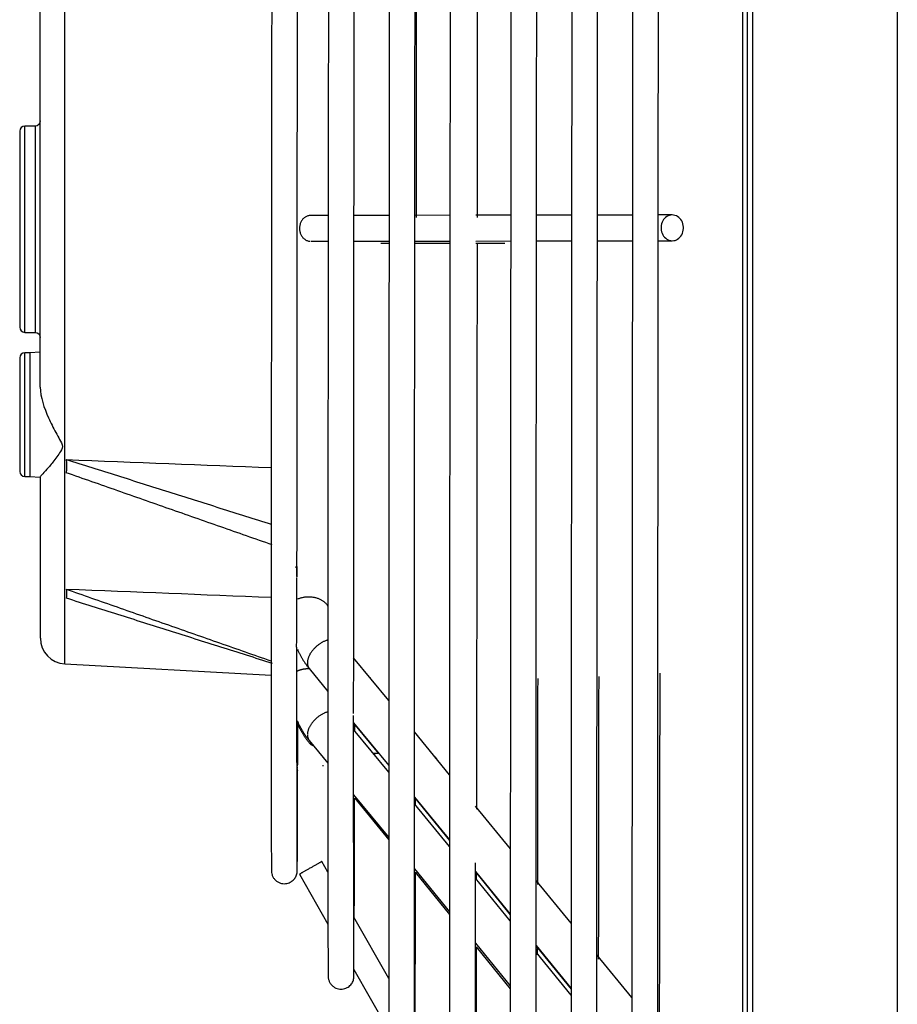
# Model space of a CAD drawing. Extents: x 1178 to 2147, y 827 to 1392.
# Drawn here: x 1852 to 1955, y 949 to 1063 of the extents above; entities that cross this region are included whole.
import ezdxf

# ---------------------------------------------------------------- set-up
doc = ezdxf.new("R2010")
doc.units = 0
doc.header["$MEASUREMENT"] = 0
doc.layers.get('0').update_dxf_attribs({"linetype": 'CONTINUOUS'})

msp = doc.modelspace()

# ---------------------------------------------------------------- linework, layer by layer
for p, q in [((1937.69, 905.31), (1937.69, 1189.12)), ((1954.51, 1189.12), (1954.51, 905.31)), ((1936.48, 1177.11), (1936.48, 900.74)), ((1937.08, 900.74), (1937.08, 1177.11)), ((1857.55, 1038.92), (1857.55, 1089.56)), ((1854.71, 1020.52), (1854.71, 1086.19)), ((1852.91, 1038.92), (1852.91, 1050.94)), ((1854.11, 1050.94), (1852.91, 1050.94)), ((1854.11, 1050.94), (1854.11, 1038.92)), ((1852.31, 1050.34), (1852.31, 1038.92)), ((1888.23, 1040.53), (1886.19, 1040.53)), ((1895.32, 1040.54), (1891.24, 1040.53)), ((1902.41, 1040.55), (1898.32, 1040.54)), ((1909.49, 1040.56), (1905.41, 1040.55)), ((1916.58, 1040.57), (1912.5, 1040.57)), ((1923.66, 1040.58), (1919.58, 1040.58)), ((1928.3, 1040.59), (1926.67, 1040.59)), ((1852.31, 1038.92), (1852.31, 1027.51)), ((1852.91, 1026.91), (1852.91, 1038.92)), ((1854.11, 1038.92), (1854.11, 1026.91)), ((1857.55, 988.28), (1857.55, 1038.92)), ((1886.2, 1037.52), (1888.23, 1037.52)), ((1891.24, 1037.53), (1895.32, 1037.54)), ((1894.37, 1037.31), (1895.32, 1037.31)), ((1898.32, 1037.54), (1902.4, 1037.55)), ((1898.32, 1037.3), (1902.4, 1037.3)), ((1905.41, 1037.55), (1909.49, 1037.56)), ((1905.41, 1037.29), (1908.79, 1037.29)), ((1912.49, 1037.56), (1916.57, 1037.57)), ((1919.58, 1037.57), (1923.66, 1037.58)), ((1926.67, 1037.58), (1928.3, 1037.59)), ((1852.91, 1026.91), (1854.11, 1026.91)), ((1853.51, 1024.54), (1852.91, 1024.54)), ((1852.91, 1017.33), (1852.91, 1024.54)), ((1854.71, 1024.6), (1853.51, 1024.54)), ((1853.51, 1024.54), (1853.51, 1017.33)), ((1852.31, 1023.93), (1852.31, 1017.33)), ((1852.31, 1017.33), (1852.31, 1010.72)), ((1852.91, 1010.12), (1852.91, 1017.33)), ((1853.51, 1017.33), (1853.51, 1010.12)), ((1852.91, 1010.12), (1853.51, 1010.12)), ((1853.51, 1010.12), (1854.71, 1010.05)), ((1854.71, 1010.07), (1854.71, 991.28)), ((1895.28, 984.03), (1891.2, 989.01)), ((1857.55, 988.28), (1881.6, 986.96)), ((1886.03, 987.74), (1888.2, 985.09)), ((1893.17, 986.65), (1893.13, 986.65)), ((1891.2, 981.43), (1895.28, 976.44)), ((1891.2, 981.39), (1894.08, 977.86)), ((1895.28, 975.66), (1891.2, 980.64)), ((1902.36, 975.38), (1898.29, 980.36)), ((1886.03, 979.37), (1888.2, 976.73)), ((1893.65, 977.86), (1893.48, 977.86)), ((1893.65, 977.65), (1893.65, 977.86)), ((1884.64, 976.48), (1884.64, 976.39)), ((1884.64, 976.25), (1884.64, 976.16)), ((1887.64, 976.39), (1887.64, 976.48)), ((1891.2, 973.05), (1895.28, 968.07)), ((1891.28, 972.68), (1895.28, 967.78)), ((1898.28, 972.77), (1902.36, 967.79)), ((1898.28, 972.72), (1902.36, 967.73)), ((1902.36, 967.01), (1898.29, 971.99)), ((1909.45, 966.73), (1905.37, 971.71)), ((1888.2, 964.04), (1887.5, 965.27)), ((1884.89, 963.78), (1888.21, 957.98)), ((1898.28, 964.4), (1902.36, 959.42)), ((1898.36, 964.01), (1902.36, 959.11)), ((1905.37, 964.12), (1909.44, 959.14)), ((1905.37, 964.06), (1909.44, 959.06)), ((1909.44, 958.36), (1905.37, 963.34)), ((1916.53, 958.07), (1912.45, 963.06)), ((1895.29, 951.65), (1891.21, 958.78)), ((1905.37, 955.75), (1909.44, 950.77)), ((1912.45, 955.47), (1916.52, 950.49)), ((1905.45, 955.33), (1909.44, 950.44)), ((1912.45, 955.39), (1916.52, 950.4)), ((1916.52, 949.71), (1912.45, 954.69)), ((1923.61, 949.42), (1919.53, 954.4)), ((1891.23, 952.7), (1895.29, 945.59))]:
    msp.add_line(p, q)
for points in [[(1886.19, 1040.53, 0), (1886.11, 1040.52, 0), (1886.03, 1040.51, 0), (1885.95, 1040.5, 0), (1885.87, 1040.48, 0), (1885.79, 1040.45, 0), (1885.71, 1040.42, 0), (1885.64, 1040.38, 0), (1885.57, 1040.34, 0), (1885.5, 1040.29, 0), (1885.43, 1040.24, 0), (1885.36, 1040.18, 0), (1885.3, 1040.12, 0), (1885.24, 1040.05, 0), (1885.19, 1039.98, 0), (1885.14, 1039.91, 0), (1885.09, 1039.83, 0), (1885.05, 1039.75, 0), (1885.02, 1039.66, 0), (1884.98, 1039.58, 0), (1884.96, 1039.49, 0), (1884.93, 1039.4, 0), (1884.92, 1039.3, 0), (1884.9, 1039.21, 0), (1884.89, 1039.12, 0), (1884.89, 1039.02, 0), (1884.89, 1038.93, 0), (1884.9, 1038.83, 0), (1884.92, 1038.74, 0), (1884.93, 1038.65, 0), (1884.96, 1038.56, 0), (1884.98, 1038.47, 0), (1885.02, 1038.38, 0), (1885.05, 1038.3, 0), (1885.1, 1038.22, 0), (1885.14, 1038.14, 0), (1885.19, 1038.07, 0), (1885.25, 1038, 0), (1885.3, 1037.93, 0), (1885.37, 1037.87, 0), (1885.43, 1037.81, 0), (1885.5, 1037.76, 0), (1885.57, 1037.71, 0), (1885.64, 1037.66, 0), (1885.72, 1037.63, 0), (1885.79, 1037.6, 0), (1885.87, 1037.57, 0), (1885.95, 1037.55, 0), (1886.03, 1037.53, 0), (1886.11, 1037.52, 0)], [(1928.3, 1037.59, 0), (1928.47, 1037.6, 0), (1928.63, 1037.63, 0), (1928.78, 1037.69, 0), (1928.93, 1037.77, 0), (1929.07, 1037.87, 0), (1929.19, 1037.99, 0), (1929.31, 1038.13, 0), (1929.4, 1038.28, 0), (1929.48, 1038.45, 0), (1929.54, 1038.63, 0), (1929.58, 1038.81, 0), (1929.6, 1039, 0), (1929.6, 1039.18, 0), (1929.58, 1039.37, 0), (1929.54, 1039.55, 0), (1929.48, 1039.73, 0), (1929.4, 1039.89, 0), (1929.3, 1040.05, 0), (1929.19, 1040.18, 0), (1929.07, 1040.3, 0), (1928.93, 1040.41, 0), (1928.78, 1040.49, 0), (1928.62, 1040.54, 0), (1928.46, 1040.58, 0), (1928.3, 1040.59, 0), (1928.13, 1040.58, 0), (1927.97, 1040.54, 0), (1927.82, 1040.48, 0), (1927.67, 1040.4, 0), (1927.53, 1040.3, 0), (1927.41, 1040.18, 0), (1927.29, 1040.04, 0), (1927.2, 1039.89, 0), (1927.12, 1039.73, 0), (1927.06, 1039.55, 0), (1927.02, 1039.37, 0), (1927, 1039.18, 0), (1927, 1038.99, 0), (1927.02, 1038.8, 0), (1927.06, 1038.62, 0), (1927.12, 1038.45, 0), (1927.2, 1038.28, 0), (1927.3, 1038.13, 0), (1927.41, 1037.99, 0), (1927.54, 1037.87, 0), (1927.67, 1037.77, 0), (1927.82, 1037.69, 0), (1927.98, 1037.63, 0), (1928.14, 1037.6, 0)], [(1888.25, 994.91, 0), (1888.22, 994.97, 0), (1888.19, 995.03, 0), (1888.15, 995.09, 0), (1888.11, 995.15, 0), (1888.07, 995.2, 0), (1888.03, 995.26, 0), (1887.98, 995.31, 0), (1887.93, 995.36, 0), (1887.88, 995.41, 0), (1887.82, 995.46, 0), (1887.76, 995.51, 0), (1887.7, 995.56, 0), (1887.64, 995.6, 0), (1887.58, 995.64, 0), (1887.51, 995.69, 0), (1887.44, 995.73, 0), (1887.37, 995.76, 0), (1887.29, 995.8, 0), (1887.22, 995.83, 0), (1887.14, 995.87, 0), (1887.06, 995.9, 0), (1886.98, 995.92, 0), (1886.9, 995.95, 0), (1886.81, 995.97, 0), (1886.73, 995.99, 0), (1886.64, 996.01, 0), (1886.56, 996.03, 0), (1886.47, 996.04, 0), (1886.38, 996.06, 0), (1886.29, 996.07, 0), (1886.2, 996.07, 0), (1886.11, 996.08, 0), (1886.02, 996.08, 0), (1885.93, 996.08, 0), (1885.84, 996.08, 0), (1885.75, 996.08, 0), (1885.66, 996.07, 0), (1885.57, 996.06, 0), (1885.48, 996.05, 0), (1885.4, 996.04, 0), (1885.31, 996.02, 0), (1885.22, 996, 0), (1885.14, 995.98, 0), (1885.05, 995.96, 0), (1884.97, 995.93, 0), (1884.89, 995.91, 0), (1884.81, 995.88, 0), (1884.73, 995.85, 0), (1884.65, 995.82, 0)], [(1888.21, 991.07, 0), (1888.13, 991.05, 0), (1888.06, 991.03, 0), (1887.99, 991, 0), (1887.92, 990.98, 0), (1887.85, 990.95, 0), (1887.78, 990.91, 0), (1887.7, 990.88, 0), (1887.63, 990.84, 0), (1887.56, 990.81, 0), (1887.49, 990.77, 0), (1887.42, 990.73, 0), (1887.35, 990.68, 0), (1887.28, 990.64, 0), (1887.21, 990.59, 0), (1887.14, 990.54, 0), (1887.08, 990.5, 0), (1887.01, 990.44, 0), (1886.95, 990.39, 0), (1886.88, 990.34, 0), (1886.82, 990.28, 0), (1886.76, 990.23, 0), (1886.7, 990.17, 0), (1886.64, 990.11, 0), (1886.59, 990.05, 0), (1886.53, 989.99, 0), (1886.48, 989.93, 0), (1886.43, 989.87, 0), (1886.38, 989.81, 0), (1886.33, 989.74, 0), (1886.28, 989.68, 0), (1886.24, 989.62, 0), (1886.19, 989.55, 0), (1886.15, 989.49, 0), (1886.11, 989.42, 0), (1886.08, 989.35, 0), (1886.04, 989.29, 0), (1886.01, 989.22, 0), (1885.98, 989.16, 0), (1885.96, 989.09, 0), (1885.93, 989.03, 0), (1885.91, 988.96, 0), (1885.89, 988.9, 0), (1885.87, 988.83, 0), (1885.85, 988.77, 0), (1885.84, 988.7, 0), (1885.83, 988.64, 0), (1885.82, 988.58, 0), (1885.82, 988.52, 0), (1885.81, 988.46, 0)], [(1886.06, 987.71, 0), (1886.03, 987.71, 0), (1886, 987.71, 0), (1885.97, 987.71, 0), (1885.93, 987.71, 0), (1885.9, 987.71, 0), (1885.87, 987.71, 0), (1885.84, 987.71, 0), (1885.81, 987.71, 0), (1885.78, 987.71, 0), (1885.75, 987.71, 0), (1885.71, 987.7, 0), (1885.68, 987.7, 0), (1885.65, 987.7, 0), (1885.62, 987.7, 0), (1885.59, 987.69, 0), (1885.56, 987.69, 0), (1885.53, 987.69, 0), (1885.5, 987.68, 0), (1885.47, 987.68, 0), (1885.43, 987.67, 0), (1885.4, 987.67, 0), (1885.37, 987.66, 0), (1885.34, 987.66, 0), (1885.31, 987.65, 0), (1885.28, 987.64, 0), (1885.25, 987.64, 0), (1885.22, 987.63, 0), (1885.19, 987.63, 0), (1885.16, 987.62, 0), (1885.13, 987.61, 0), (1885.1, 987.6, 0), (1885.07, 987.6, 0), (1885.05, 987.59, 0), (1885.02, 987.58, 0), (1884.99, 987.57, 0), (1884.96, 987.56, 0), (1884.93, 987.55, 0), (1884.9, 987.54, 0), (1884.87, 987.53, 0), (1884.85, 987.52, 0), (1884.82, 987.51, 0), (1884.79, 987.5, 0), (1884.76, 987.49, 0), (1884.74, 987.48, 0), (1884.71, 987.47, 0), (1884.68, 987.46, 0), (1884.66, 987.45, 0), (1884.63, 987.43, 0), (1884.6, 987.42, 0)], [(1885.81, 988.4, 0), (1885.81, 988.39, 0), (1885.81, 988.37, 0), (1885.81, 988.35, 0), (1885.81, 988.34, 0), (1885.82, 988.32, 0), (1885.82, 988.31, 0), (1885.82, 988.29, 0), (1885.82, 988.28, 0), (1885.82, 988.26, 0), (1885.82, 988.25, 0), (1885.83, 988.24, 0), (1885.83, 988.22, 0), (1885.83, 988.21, 0), (1885.83, 988.19, 0), (1885.83, 988.18, 0), (1885.84, 988.16, 0), (1885.84, 988.15, 0), (1885.84, 988.13, 0), (1885.85, 988.12, 0), (1885.85, 988.11, 0), (1885.85, 988.09, 0), (1885.86, 988.08, 0), (1885.86, 988.07, 0), (1885.87, 988.05, 0), (1885.87, 988.04, 0), (1885.88, 988.03, 0), (1885.88, 988.01, 0), (1885.88, 988, 0), (1885.89, 987.99, 0), (1885.9, 987.97, 0), (1885.9, 987.96, 0), (1885.91, 987.95, 0), (1885.91, 987.94, 0), (1885.92, 987.92, 0), (1885.92, 987.91, 0), (1885.93, 987.9, 0), (1885.94, 987.89, 0), (1885.94, 987.88, 0), (1885.95, 987.86, 0), (1885.96, 987.85, 0), (1885.96, 987.84, 0), (1885.97, 987.83, 0), (1885.98, 987.82, 0), (1885.99, 987.81, 0), (1885.99, 987.8, 0), (1886, 987.78, 0), (1886.01, 987.77, 0), (1886.02, 987.76, 0), (1886.03, 987.75, 0)], [(1888.21, 982.7, 0), (1888.14, 982.68, 0), (1888.06, 982.66, 0), (1887.99, 982.63, 0), (1887.92, 982.61, 0), (1887.85, 982.58, 0), (1887.78, 982.54, 0), (1887.71, 982.51, 0), (1887.63, 982.48, 0), (1887.56, 982.44, 0), (1887.49, 982.4, 0), (1887.42, 982.36, 0), (1887.35, 982.32, 0), (1887.29, 982.27, 0), (1887.22, 982.23, 0), (1887.15, 982.18, 0), (1887.08, 982.13, 0), (1887.02, 982.08, 0), (1886.95, 982.03, 0), (1886.89, 981.97, 0), (1886.83, 981.92, 0), (1886.77, 981.86, 0), (1886.71, 981.81, 0), (1886.65, 981.75, 0), (1886.59, 981.69, 0), (1886.54, 981.63, 0), (1886.48, 981.57, 0), (1886.43, 981.51, 0), (1886.38, 981.44, 0), (1886.33, 981.38, 0), (1886.29, 981.32, 0), (1886.24, 981.25, 0), (1886.2, 981.19, 0), (1886.16, 981.12, 0), (1886.12, 981.06, 0), (1886.08, 980.99, 0), (1886.05, 980.93, 0), (1886.02, 980.86, 0), (1885.99, 980.8, 0), (1885.96, 980.73, 0), (1885.93, 980.67, 0), (1885.91, 980.6, 0), (1885.89, 980.54, 0), (1885.87, 980.47, 0), (1885.86, 980.41, 0), (1885.84, 980.35, 0), (1885.83, 980.28, 0), (1885.82, 980.22, 0), (1885.82, 980.16, 0), (1885.81, 980.1, 0)], [(1885.81, 980.04, 0), (1885.81, 980.03, 0), (1885.81, 980.01, 0), (1885.81, 980, 0), (1885.81, 979.98, 0), (1885.82, 979.97, 0), (1885.82, 979.95, 0), (1885.82, 979.93, 0), (1885.82, 979.92, 0), (1885.82, 979.9, 0), (1885.82, 979.89, 0), (1885.82, 979.87, 0), (1885.83, 979.86, 0), (1885.83, 979.84, 0), (1885.83, 979.83, 0), (1885.83, 979.82, 0), (1885.84, 979.8, 0), (1885.84, 979.79, 0), (1885.84, 979.77, 0), (1885.85, 979.76, 0), (1885.85, 979.74, 0), (1885.85, 979.73, 0), (1885.86, 979.72, 0), (1885.86, 979.7, 0), (1885.86, 979.69, 0), (1885.87, 979.67, 0), (1885.87, 979.66, 0), (1885.88, 979.65, 0), (1885.88, 979.63, 0), (1885.89, 979.62, 0), (1885.89, 979.61, 0), (1885.9, 979.6, 0), (1885.9, 979.58, 0), (1885.91, 979.57, 0), (1885.92, 979.56, 0), (1885.92, 979.54, 0), (1885.93, 979.53, 0), (1885.93, 979.52, 0), (1885.94, 979.51, 0), (1885.95, 979.5, 0), (1885.96, 979.48, 0), (1885.96, 979.47, 0), (1885.97, 979.46, 0), (1885.98, 979.45, 0), (1885.98, 979.44, 0), (1885.99, 979.43, 0), (1886, 979.42, 0), (1886.01, 979.4, 0), (1886.02, 979.39, 0), (1886.03, 979.38, 0)], [(1886.03, 979.1, 0), (1886.04, 979.09, 0), (1886.05, 979.08, 0), (1886.05, 979.07, 0), (1886.06, 979.06, 0), (1886.07, 979.06, 0), (1886.08, 979.05, 0), (1886.08, 979.04, 0), (1886.09, 979.03, 0), (1886.1, 979.02, 0), (1886.11, 979.02, 0), (1886.12, 979.01, 0), (1886.13, 979, 0), (1886.13, 978.99, 0), (1886.14, 978.98, 0), (1886.15, 978.98, 0), (1886.16, 978.97, 0), (1886.17, 978.96, 0), (1886.18, 978.96, 0), (1886.19, 978.95, 0), (1886.2, 978.94, 0), (1886.21, 978.93, 0), (1886.22, 978.93, 0), (1886.22, 978.92, 0), (1886.23, 978.91, 0), (1886.24, 978.91, 0), (1886.25, 978.9, 0), (1886.26, 978.9, 0), (1886.27, 978.89, 0), (1886.28, 978.88, 0), (1886.29, 978.88, 0), (1886.3, 978.87, 0), (1886.31, 978.87, 0), (1886.33, 978.86, 0), (1886.34, 978.86, 0), (1886.35, 978.85, 0), (1886.36, 978.84, 0), (1886.37, 978.84, 0), (1886.38, 978.83, 0), (1886.39, 978.83, 0), (1886.4, 978.82, 0), (1886.41, 978.82, 0), (1886.42, 978.82, 0), (1886.43, 978.81, 0), (1886.45, 978.81, 0), (1886.46, 978.8, 0), (1886.47, 978.8, 0), (1886.48, 978.79, 0), (1886.49, 978.79, 0), (1886.5, 978.79, 0)], [(1900.95, 977.1, 0), (1900.95, 977.11, 0), (1900.95, 977.12, 0), (1900.94, 977.12, 0), (1900.94, 977.13, 0), (1900.93, 977.14, 0), (1900.93, 977.15, 0), (1900.92, 977.15, 0), (1900.92, 977.16, 0), (1900.91, 977.17, 0), (1900.91, 977.18, 0), (1900.9, 977.19, 0), (1900.9, 977.19, 0), (1900.89, 977.2, 0), (1900.88, 977.21, 0), (1900.88, 977.22, 0), (1900.87, 977.22, 0), (1900.87, 977.23, 0), (1900.86, 977.24, 0), (1900.86, 977.25, 0), (1900.85, 977.25, 0), (1900.85, 977.26, 0), (1900.84, 977.27, 0), (1900.83, 977.27, 0), (1900.83, 977.28, 0), (1900.82, 977.29, 0), (1900.82, 977.3, 0), (1900.81, 977.3, 0), (1900.8, 977.31, 0), (1900.8, 977.32, 0), (1900.79, 977.32, 0), (1900.79, 977.33, 0), (1900.78, 977.34, 0), (1900.77, 977.35, 0), (1900.77, 977.35, 0), (1900.76, 977.36, 0), (1900.76, 977.37, 0), (1900.75, 977.37, 0), (1900.74, 977.38, 0), (1900.74, 977.39, 0), (1900.73, 977.39, 0), (1900.72, 977.4, 0), (1900.72, 977.41, 0), (1900.71, 977.41, 0), (1900.7, 977.42, 0), (1900.7, 977.42, 0), (1900.69, 977.43, 0), (1900.68, 977.44, 0), (1900.68, 977.44, 0), (1900.67, 977.45, 0)], [(1887.5, 965.27, 0), (1887.5, 965.27, 0), (1887.49, 965.27, 0), (1887.48, 965.26, 0), (1887.46, 965.25, 0), (1887.44, 965.24, 0), (1887.41, 965.22, 0), (1887.38, 965.2, 0), (1887.34, 965.18, 0), (1887.3, 965.16, 0), (1887.25, 965.13, 0), (1887.2, 965.1, 0), (1887.15, 965.07, 0), (1887.09, 965.04, 0), (1887.03, 965, 0), (1886.96, 964.97, 0), (1886.89, 964.93, 0), (1886.82, 964.89, 0), (1886.75, 964.85, 0), (1886.68, 964.8, 0), (1886.6, 964.76, 0), (1886.52, 964.71, 0), (1886.44, 964.67, 0), (1886.36, 964.62, 0), (1886.28, 964.58, 0), (1886.2, 964.53, 0), (1886.11, 964.48, 0), (1886.03, 964.44, 0), (1885.95, 964.39, 0), (1885.87, 964.34, 0), (1885.79, 964.3, 0), (1885.72, 964.25, 0), (1885.64, 964.21, 0), (1885.57, 964.17, 0), (1885.5, 964.13, 0), (1885.43, 964.09, 0), (1885.36, 964.05, 0), (1885.3, 964.02, 0), (1885.25, 963.98, 0), (1885.19, 963.95, 0), (1885.14, 963.93, 0), (1885.1, 963.9, 0), (1885.05, 963.87, 0), (1885.02, 963.85, 0), (1884.98, 963.83, 0), (1884.96, 963.82, 0), (1884.93, 963.81, 0), (1884.92, 963.8, 0), (1884.9, 963.79, 0), (1884.89, 963.78, 0)]]:
    msp.add_polyline3d(points)
for centre, radius, start, end in [((1852.91, 1050.34), 0.601, 90, 180), ((1852.91, 1027.51), 0.601, 180, 270), ((1852.91, 1023.93), 0.601, 90, 180), ((1852.91, 1010.72), 0.601, 180, 270), ((1857.72, 991.28), 3, 180, 266.85)]:
    msp.add_arc(centre, radius, start, end)
at = {"extrusion": (0, 0, -1)}
for centre, start, end in [((-1854.11, 1051.54), 180, 270), ((-1854.11, 1026.31), 90, 180)]:
    msp.add_arc(centre, 0.601, start, end, dxfattribs=at)
for points, knots in [([(1923.94, 1187.39), (1923.93, 1187.38), (1923.92, 1186.66), (1923.9, 1183.52), (1923.88, 1178.63), (1923.86, 1172.29), (1923.84, 1164.81), (1923.83, 1156.46), (1923.81, 1147.5), (1923.79, 1137.22), (1923.77, 1125.57), (1923.75, 1112.39), (1923.73, 1098.8), (1923.71, 1084.79), (1923.69, 1070.53), (1923.68, 1056.18), (1923.67, 1041.88), (1923.65, 1027.77), (1923.64, 1014.92), (1923.63, 1002.92), (1923.63, 991.36), (1923.62, 979.03), (1923.61, 966.13), (1923.61, 952.94), (1923.61, 941.4), (1923.61, 931.57), (1923.61, 923.4), (1923.61, 915.73), (1923.61, 908.73), (1923.62, 902.58), (1923.63, 897.46), (1923.64, 893.56), (1923.65, 891.07), (1923.66, 890.5), (1923.66, 890.49)], [0, 0, 0, 0, 0.038805, 0.076304, 0.112215, 0.146538, 0.179273, 0.21042, 0.239978, 0.267949, 0.302764, 0.335812, 0.368388, 0.400496, 0.432136, 0.463307, 0.49401, 0.524245, 0.554011, 0.577284, 0.60308, 0.631402, 0.662248, 0.69562, 0.731516, 0.756858, 0.783322, 0.810909, 0.839618, 0.86945, 0.900404, 0.93248, 0.965679, 1, 1, 1, 1]), ([(1916.83, 1175.12), (1916.82, 1175.12), (1916.81, 1174.46), (1916.8, 1171.57), (1916.78, 1167.08), (1916.76, 1161.27), (1916.74, 1154.41), (1916.73, 1146.74), (1916.71, 1138.52), (1916.69, 1129.09), (1916.67, 1118.4), (1916.66, 1106.32), (1916.64, 1093.85), (1916.62, 1081), (1916.61, 1067.92), (1916.59, 1054.75), (1916.58, 1041.63), (1916.57, 1028.7), (1916.56, 1016.9), (1916.55, 1005.89), (1916.54, 995.29), (1916.54, 983.98), (1916.53, 972.15), (1916.53, 960.05), (1916.52, 949.46), (1916.52, 940.45), (1916.53, 932.96), (1916.53, 925.92), (1916.53, 919.5), (1916.54, 913.86), (1916.54, 909.16), (1916.55, 905.58), (1916.56, 903.3), (1916.57, 902.78), (1916.58, 902.77)], [0, 0, 0, 0, 0.038836, 0.076334, 0.112244, 0.146566, 0.1793, 0.210446, 0.240003, 0.267973, 0.302787, 0.335834, 0.368409, 0.400516, 0.432154, 0.463325, 0.494027, 0.52426, 0.554025, 0.577298, 0.603093, 0.631413, 0.662259, 0.69563, 0.731525, 0.756865, 0.783329, 0.810914, 0.839623, 0.869454, 0.900407, 0.932482, 0.96568, 1, 1, 1, 1]), ([(1909.72, 1162.85), (1909.71, 1162.84), (1909.71, 1162.24), (1909.69, 1159.62), (1909.67, 1155.53), (1909.66, 1150.24), (1909.64, 1144), (1909.63, 1137.03), (1909.61, 1129.54), (1909.6, 1120.96), (1909.58, 1111.24), (1909.56, 1100.24), (1909.55, 1088.9), (1909.53, 1077.2), (1909.52, 1065.3), (1909.5, 1053.32), (1909.49, 1041.39), (1909.48, 1029.62), (1909.47, 1018.89), (1909.47, 1008.87), (1909.46, 999.23), (1909.45, 988.93), (1909.45, 978.17), (1909.44, 967.16), (1909.44, 956.2), (1909.44, 945.62), (1909.45, 937.02), (1909.45, 930.27), (1909.45, 925.13), (1909.46, 920.86), (1909.47, 917.61), (1909.48, 915.53), (1909.49, 915.05), (1909.49, 915.05)], [0, 0, 0, 0, 0.038834, 0.076332, 0.112242, 0.146565, 0.1793, 0.210446, 0.240005, 0.267975, 0.30279, 0.335838, 0.368414, 0.400522, 0.432161, 0.463332, 0.494035, 0.524269, 0.554035, 0.577308, 0.603104, 0.631425, 0.662272, 0.695644, 0.73154, 0.769961, 0.810904, 0.839614, 0.869446, 0.900401, 0.932478, 0.965678, 1, 1, 1, 1]), ([(1902.61, 1150.58), (1902.61, 1150.58), (1902.6, 1150.03), (1902.58, 1147.67), (1902.57, 1143.99), (1902.55, 1138.73), (1902.54, 1131.76), (1902.52, 1123.04), (1902.5, 1113.72), (1902.48, 1104.08), (1902.47, 1094.17), (1902.45, 1083.95), (1902.44, 1073.41), (1902.43, 1062.69), (1902.42, 1050.15), (1902.4, 1035.88), (1902.39, 1022.59), (1902.38, 1011.85), (1902.38, 1003.16), (1902.37, 993.89), (1902.37, 984.19), (1902.36, 974.27), (1902.36, 964.4), (1902.36, 954.87), (1902.36, 947.12), (1902.37, 941.04), (1902.37, 936.41), (1902.38, 932.56), (1902.38, 929.63), (1902.39, 927.76), (1902.4, 927.33), (1902.4, 927.33)], [0, 0, 0, 0, 0.038868, 0.076368, 0.11228, 0.146604, 0.189885, 0.230345, 0.267983, 0.3028, 0.335849, 0.368427, 0.400536, 0.432177, 0.463349, 0.509208, 0.554014, 0.577288, 0.603085, 0.631408, 0.662256, 0.695629, 0.731527, 0.769949, 0.810895, 0.839606, 0.86944, 0.900396, 0.932475, 0.965676, 1, 1, 1, 1]), ([(1926.67, 1038.86), (1926.67, 1039.84), (1926.67, 1045.59), (1926.68, 1056.18), (1926.7, 1070.53), (1926.72, 1084.79), (1926.73, 1098.8), (1926.75, 1112.4), (1926.77, 1125.52), (1926.79, 1134.56), (1926.8, 1139), (1926.8, 1139.56)], [0, 0, 0, 0, 0.026615, 0.155882, 0.287121, 0.420332, 0.555515, 0.692669, 0.831809, 0.978388, 1, 1, 1, 1]), ([(1895.5, 1138.31), (1895.5, 1138.31), (1895.49, 1137.75), (1895.48, 1135.35), (1895.46, 1131.63), (1895.45, 1126.38), (1895.43, 1119.49), (1895.41, 1111), (1895.4, 1102.05), (1895.38, 1093.05), (1895.37, 1084.31), (1895.36, 1076.07), (1895.35, 1068.51), (1895.34, 1061.4), (1895.33, 1054.1), (1895.32, 1045.94), (1895.32, 1036.61), (1895.31, 1026.2), (1895.3, 1014.84), (1895.29, 1002.76), (1895.29, 991.44), (1895.28, 981.15), (1895.28, 972.04), (1895.28, 963.44), (1895.28, 955.65), (1895.29, 948.98), (1895.29, 944.39), (1895.3, 941.53), (1895.31, 939.97), (1895.31, 939.62), (1895.32, 939.61)], [0, 0, 0, 0, 0.041675, 0.081693, 0.119852, 0.156151, 0.201638, 0.243822, 0.282699, 0.318271, 0.350535, 0.37949, 0.405137, 0.427483, 0.450274, 0.476607, 0.506481, 0.539896, 0.57685, 0.617342, 0.661372, 0.696729, 0.734076, 0.773414, 0.814742, 0.85806, 0.903367, 0.934693, 0.966904, 1, 1, 1, 1]), ([(1919.58, 1039.09), (1919.58, 1039.91), (1919.59, 1045.11), (1919.6, 1054.75), (1919.61, 1067.92), (1919.63, 1081), (1919.64, 1093.84), (1919.66, 1106.33), (1919.68, 1118.35), (1919.69, 1126.54), (1919.7, 1130.5), (1919.7, 1130.91)], [0, 0, 0, 0, 0.02458, 0.154721, 0.286848, 0.420959, 0.557056, 0.695137, 0.835218, 0.982788, 1, 1, 1, 1]), ([(1888.39, 1126.04), (1888.39, 1126.04), (1888.38, 1125.55), (1888.37, 1123.44), (1888.36, 1120.18), (1888.35, 1115.58), (1888.33, 1109.54), (1888.32, 1102.1), (1888.3, 1094.26), (1888.29, 1086.36), (1888.28, 1078.7), (1888.27, 1071.48), (1888.26, 1064.86), (1888.25, 1058.62), (1888.25, 1052.23), (1888.24, 1045.07), (1888.23, 1036.9), (1888.22, 1027.77), (1888.21, 1017.82), (1888.21, 1007.23), (1888.2, 997.3), (1888.2, 988.29), (1888.2, 980.31), (1888.2, 972.77), (1888.2, 965.94), (1888.21, 960.1), (1888.21, 955.54), (1888.22, 952.59), (1888.23, 951.9), (1888.23, 951.9)], [0, 0, 0, 0, 0.04172, 0.081739, 0.119898, 0.156197, 0.201685, 0.243869, 0.282747, 0.318318, 0.350582, 0.379538, 0.405185, 0.427531, 0.450322, 0.476655, 0.50653, 0.539944, 0.576899, 0.617391, 0.661421, 0.696778, 0.734125, 0.773464, 0.814792, 0.85811, 0.903418, 0.950715, 1, 1, 1, 1]), ([(1912.45, 955.86), (1912.45, 956.09), (1912.45, 959.56), (1912.45, 966.89), (1912.45, 977.83), (1912.46, 989.2), (1912.46, 1000.9), (1912.47, 1012.81), (1912.48, 1024.79), (1912.49, 1036.72), (1912.5, 1048.5), (1912.51, 1059.23), (1912.53, 1069.23), (1912.54, 1078.88), (1912.55, 1089.16), (1912.57, 1099.93), (1912.58, 1110.83), (1912.59, 1118.27), (1912.6, 1121.67), (1912.6, 1121.8)], [0, 0, 0, 0, 0.005446, 0.07992, 0.150613, 0.220298, 0.28898, 0.356662, 0.423341, 0.489018, 0.553694, 0.617368, 0.667152, 0.722333, 0.782916, 0.848901, 0.920286, 0.997071, 1, 1, 1, 1]), ([(1881.77, 1113.77), (1881.76, 1113.77), (1881.76, 1113.35), (1881.75, 1111.53), (1881.74, 1108.74), (1881.72, 1104.78), (1881.71, 1099.59), (1881.7, 1093.19), (1881.69, 1086.46), (1881.68, 1079.68), (1881.67, 1073.09), (1881.66, 1066.89), (1881.65, 1061.2), (1881.64, 1055.85), (1881.64, 1050.35), (1881.63, 1044.2), (1881.63, 1037.18), (1881.62, 1029.34), (1881.61, 1020.79), (1881.61, 1011.7), (1881.6, 1003.17), (1881.6, 995.43), (1881.6, 988.57), (1881.6, 982.1), (1881.6, 976.23), (1881.6, 971.22), (1881.61, 967.31), (1881.62, 964.77), (1881.62, 964.18), (1881.63, 964.18)], [0, 0, 0, 0, 0.041768, 0.081785, 0.119943, 0.15624, 0.201725, 0.243907, 0.282783, 0.318352, 0.350615, 0.379569, 0.405215, 0.427559, 0.450349, 0.476681, 0.506554, 0.539967, 0.576919, 0.617409, 0.661437, 0.696792, 0.734138, 0.773474, 0.8148, 0.858117, 0.903422, 0.950717, 1, 1, 1, 1]), ([(1905.62, 1040.3), (1905.62, 1040.91), (1905.62, 1046.75), (1905.63, 1055.31), (1905.64, 1066.05), (1905.64, 1074.74), (1905.65, 1084.02), (1905.65, 1093.71), (1905.66, 1101.25), (1905.66, 1105.49), (1905.66, 1106.58)], [0, 0, 0, 0, 0.025794, 0.246035, 0.360438, 0.48724, 0.626459, 0.778091, 0.942135, 1, 1, 1, 1]), ([(1898.28, 973.8), (1898.28, 974.64), (1898.28, 978.22), (1898.29, 985.02), (1898.29, 993.73), (1898.29, 1001.99), (1898.3, 1009.54), (1898.3, 1016.66), (1898.31, 1023.96), (1898.32, 1032.12), (1898.32, 1041.45), (1898.33, 1051.86), (1898.35, 1063.21), (1898.36, 1075.29), (1898.38, 1086.6), (1898.39, 1096.66), (1898.4, 1102.32), (1898.41, 1105)], [0, 0, 0, 0, 0.024536, 0.101873, 0.17202, 0.234975, 0.290736, 0.339319, 0.388871, 0.446123, 0.511075, 0.583724, 0.664068, 0.752103, 0.847829, 0.924697, 1, 1, 1, 1]), ([(1898.51, 1040.31), (1898.51, 1040.52), (1898.51, 1044.2), (1898.52, 1051.72), (1898.53, 1063.07), (1898.53, 1075.16), (1898.54, 1086.47), (1898.54, 1093.97), (1898.54, 1097.39), (1898.54, 1097.85)], [0, 0, 0, 0, 0.010179, 0.179187, 0.366096, 0.570902, 0.793598, 0.972428, 1, 1, 1, 1]), ([(1891.2, 982.51), (1891.2, 983.04), (1891.2, 985.95), (1891.21, 991.69), (1891.21, 999.32), (1891.21, 1006.55), (1891.22, 1013.17), (1891.22, 1019.41), (1891.22, 1025.8), (1891.23, 1032.96), (1891.24, 1041.14), (1891.25, 1050.26), (1891.26, 1060.21), (1891.27, 1070.8), (1891.28, 1080.71), (1891.3, 1089.11), (1891.3, 1093.67), (1891.31, 1095.66)], [0, 0, 0, 0, 0.017719, 0.096573, 0.168096, 0.232287, 0.289142, 0.338679, 0.389203, 0.447579, 0.513805, 0.58788, 0.6698, 0.759563, 0.857167, 0.935544, 1, 1, 1, 1]), ([(1884.6, 998.48), (1884.6, 998.53), (1884.6, 1000.62), (1884.61, 1004.94), (1884.61, 1011.11), (1884.61, 1016.81), (1884.62, 1022.16), (1884.62, 1027.65), (1884.63, 1033.8), (1884.63, 1040.83), (1884.64, 1048.66), (1884.65, 1057.22), (1884.66, 1066.29), (1884.67, 1073.64), (1884.68, 1077.74), (1884.68, 1078.91)], [0, 0, 0, 0, 0.001946, 0.091102, 0.171117, 0.241988, 0.303738, 0.366717, 0.439485, 0.522038, 0.614374, 0.71649, 0.828382, 0.950048, 1, 1, 1, 1]), ([(1919.53, 947.2), (1919.53, 947.62), (1919.53, 951.73), (1919.53, 960.1), (1919.53, 972.14), (1919.54, 983.99), (1919.55, 995.29), (1919.55, 1005.9), (1919.56, 1016.9), (1919.57, 1027.88), (1919.58, 1035.6), (1919.58, 1039.09)], [0, 0, 0, 0, 0.0176, 0.169792, 0.311282, 0.442067, 0.562146, 0.671516, 0.770192, 0.896396, 1, 1, 1, 1]), ([(1926.61, 938.53), (1926.61, 939.12), (1926.61, 943.73), (1926.61, 952.99), (1926.62, 966.12), (1926.62, 979.03), (1926.63, 991.36), (1926.64, 1002.92), (1926.65, 1014.92), (1926.66, 1026.8), (1926.66, 1035.13), (1926.67, 1038.86)], [0, 0, 0, 0, 0.022546, 0.174314, 0.31541, 0.445831, 0.565575, 0.674641, 0.773042, 0.898894, 1, 1, 1, 1]), ([(1905.53, 971.37), (1905.53, 972.28), (1905.54, 976.29), (1905.55, 983.74), (1905.57, 993.96), (1905.58, 1004.49), (1905.59, 1015.21), (1905.6, 1026.16), (1905.61, 1033.53), (1905.61, 1037.28)], [0, 0, 0, 0, 0.048165, 0.211516, 0.372536, 0.53124, 0.68763, 0.841704, 1, 1, 1, 1]), ([(1854.71, 1020.52), (1854.71, 1019.36), (1855.15, 1018.11), (1855.93, 1016.36), (1856.22, 1015.79), (1856.67, 1014.97), (1856.82, 1014.7), (1857.11, 1014.16), (1857.29, 1013.89), (1857.28, 1013.34), (1857.11, 1013.1), (1856.82, 1012.65), (1856.67, 1012.44), (1856.22, 1011.84), (1855.93, 1011.48), (1855.15, 1010.57), (1854.71, 1010.16), (1854.71, 1010.07)], [0, 0, 0, 0, 0.25, 0.25, 0.375, 0.375, 0.4375, 0.4375, 0.5, 0.5, 0.5625, 0.5625, 0.625, 0.625, 0.75, 0.75, 1, 1, 1, 1]), ([(1884.51, 999.47), (1884.51, 999.52), (1884.52, 999.57), (1884.52, 999.61), (1884.53, 999.63), (1884.53, 999.65), (1884.54, 999.66), (1884.54, 999.66), (1884.54, 999.67), (1884.55, 999.67), (1884.55, 999.68), (1884.55, 999.67), (1884.56, 999.67), (1884.56, 999.66), (1884.56, 999.66), (1884.57, 999.65), (1884.57, 999.64), (1884.57, 999.62), (1884.58, 999.61), (1884.58, 999.58), (1884.59, 999.55), (1884.59, 999.52), (1884.6, 999.43), (1884.6, 999.33), (1884.6, 999.23), (1884.61, 998.95), (1884.59, 998.67), (1884.57, 998.41)], [0, 0, 0, 0, 0.114792, 0.114792, 0.114792, 0.172414, 0.172414, 0.172414, 0.198006, 0.198006, 0.198006, 0.223974, 0.223974, 0.223974, 0.246882, 0.246882, 0.246882, 0.278735, 0.278735, 0.278735, 0.33604, 0.33604, 0.33604, 0.509491, 0.509491, 0.509491, 1, 1, 1, 1]), ([(1884.56, 998.4), (1884.59, 998.4), (1884.61, 998.4), (1884.6, 998.4), (1884.6, 998.4), (1884.59, 998.41), (1884.57, 998.41)], [0, 0, 0, 0, 0.598427, 0.598427, 0.598427, 1, 1, 1, 1]), ([(1857.74, 996.96), (1857.75, 996.84), (1857.76, 996.72), (1857.76, 996.61), (1857.76, 996.5), (1857.76, 996.39), (1857.76, 996.28), (1857.76, 996.17), (1857.75, 996.06), (1857.74, 995.96)], [0, 0, 0, 0, 0.345769, 0.345769, 0.345769, 0.6727, 0.6727, 0.6727, 1, 1, 1, 1]), ([(1884.6, 989.96), (1884.6, 989.96), (1884.6, 989.97), (1884.59, 989.99), (1884.58, 990.03), (1884.57, 990.08), (1884.57, 990.15), (1884.56, 990.21), (1884.55, 990.3), (1884.56, 990.39), (1884.56, 990.5), (1884.56, 990.63), (1884.57, 990.76), (1884.58, 990.88), (1884.59, 991.01), (1884.6, 991.13), (1884.6, 991.21), (1884.6, 991.29), (1884.6, 991.37)], [0, 0, 0, 0, 0.137713, 0.137713, 0.137713, 0.30983, 0.30983, 0.30983, 0.484966, 0.484966, 0.484966, 0.698793, 0.698793, 0.698793, 0.886056, 0.886056, 0.886056, 1, 1, 1, 1]), ([(1912.63, 962.6), (1912.63, 964.03), (1912.64, 968.98), (1912.65, 976.86), (1912.66, 983.61), (1912.67, 986.6)], [0, 0, 0, 0, 0.191535, 0.648289, 1, 1, 1, 1]), ([(1919.73, 953.89), (1919.73, 955.82), (1919.74, 961.63), (1919.75, 971.55), (1919.77, 980.79), (1919.77, 985.94), (1919.78, 986.82)], [0, 0, 0, 0, 0.192372, 0.561384, 0.92513, 1, 1, 1, 1]), ([(1926.82, 945.19), (1926.83, 947.62), (1926.84, 954.28), (1926.86, 965.46), (1926.87, 977.16), (1926.88, 984.51), (1926.89, 987.19)], [0, 0, 0, 0, 0.192577, 0.510098, 0.823088, 1, 1, 1, 1]), ([(1891.19, 981.5), (1891.2, 981.51), (1891.2, 981.51), (1891.2, 981.52), (1891.2, 981.54), (1891.2, 981.58), (1891.2, 981.64), (1891.2, 981.7), (1891.2, 981.77), (1891.2, 981.86), (1891.2, 981.96), (1891.2, 982.08), (1891.2, 982.2), (1891.2, 982.23), (1891.2, 982.25), (1891.2, 982.28)], [0, 0, 0, 0, 0.012287, 0.012287, 0.012287, 0.296154, 0.296154, 0.296154, 0.583809, 0.583809, 0.583809, 0.931644, 0.931644, 0.931644, 1, 1, 1, 1]), ([(1884.63, 964.19), (1884.63, 964.19), (1884.62, 964.61), (1884.62, 966.44), (1884.61, 969.24), (1884.61, 973.22), (1884.6, 977.38), (1884.6, 980.68), (1884.6, 981.73)], [0, 0, 0, 0, 0.188947, 0.369508, 0.54168, 0.705462, 0.910707, 1, 1, 1, 1]), ([(1884.62, 981.65), (1884.62, 981.61), (1884.62, 981.58), (1884.62, 981.55), (1884.61, 981.44), (1884.62, 981.36), (1884.63, 981.3), (1884.63, 981.29), (1884.63, 981.29), (1884.63, 981.28)], [0, 0, 0, 0, 0.231762, 0.231762, 0.231762, 0.999916, 0.999916, 0.999916, 1, 1, 1, 1]), ([(1884.67, 975.87), (1884.67, 975.85), (1884.67, 975.84), (1884.68, 975.83), (1884.68, 975.81), (1884.68, 975.82), (1884.68, 975.83), (1884.68, 975.83), (1884.68, 975.84), (1884.67, 975.85), (1884.67, 975.86), (1884.67, 975.88), (1884.67, 975.89), (1884.66, 975.91), (1884.66, 975.93), (1884.65, 975.96), (1884.65, 975.98), (1884.65, 976.02), (1884.64, 976.05), (1884.64, 976.1), (1884.64, 976.12), (1884.64, 976.15), (1884.64, 976.16), (1884.64, 976.17)], [0, 0, 0, 0, 0.188974, 0.188974, 0.377947, 0.377947, 0.472434, 0.472434, 0.566921, 0.566921, 0.614164, 0.614164, 0.661408, 0.661408, 0.708651, 0.708651, 0.755894, 0.755894, 0.850381, 0.850381, 0.944868, 0.944868, 1, 1, 1, 1]), ([(1884.64, 964.8), (1884.64, 964.8), (1884.64, 965.22), (1884.65, 966.4), (1884.66, 969.23), (1884.67, 972.38), (1884.68, 974.88), (1884.68, 975.95)], [0, 0, 0, 0, 0.004682, 0.293311, 0.568525, 0.830324, 1, 1, 1, 1]), ([(1891.24, 951.91), (1891.23, 951.91), (1891.23, 952.4), (1891.22, 954.53), (1891.21, 957.79), (1891.21, 962.42), (1891.2, 967.5), (1891.2, 971.6), (1891.2, 973.1)], [0, 0, 0, 0, 0.185359, 0.362491, 0.531393, 0.692065, 0.893412, 1, 1, 1, 1]), ([(1898.27, 972.88), (1898.28, 972.9), (1898.28, 972.92), (1898.28, 972.95), (1898.28, 972.99), (1898.28, 973.05), (1898.28, 973.11), (1898.28, 973.19), (1898.28, 973.29), (1898.28, 973.39)], [0, 0, 0, 0, 0.223748, 0.223748, 0.223748, 0.578624, 0.578624, 0.578624, 1, 1, 1, 1]), ([(1898.28, 973.39), (1898.28, 973.49), (1898.28, 973.6), (1898.28, 973.71), (1898.28, 973.74), (1898.28, 973.76), (1898.28, 973.79)], [0, 0, 0, 0, 0.802269, 0.802269, 0.802269, 1, 1, 1, 1]), ([(1891.27, 958.6), (1891.28, 959.67), (1891.29, 962.64), (1891.3, 967.37), (1891.31, 971.29), (1891.31, 972.65)], [0, 0, 0, 0, 0.309606, 0.773016, 1, 1, 1, 1]), ([(1898.32, 939.63), (1898.32, 939.63), (1898.31, 940.19), (1898.3, 942.62), (1898.29, 946.35), (1898.29, 951.62), (1898.29, 957.71), (1898.28, 962.69), (1898.28, 964.74)], [0, 0, 0, 0, 0.181645, 0.355227, 0.520745, 0.678196, 0.875508, 1, 1, 1, 1]), ([(1881.63, 964.18), (1881.63, 964.06), (1881.66, 963.82), (1881.78, 963.49), (1881.98, 963.2), (1882.22, 962.97), (1882.51, 962.8), (1882.81, 962.7), (1883.12, 962.67), (1883.51, 962.71), (1883.96, 962.89), (1884.35, 963.26), (1884.58, 963.71), (1884.63, 964.02), (1884.63, 964.18)], [0, 0, 0, 0, 0.077244, 0.152539, 0.225884, 0.297278, 0.366722, 0.434214, 0.499753, 0.563339, 0.684103, 0.797146, 0.90245, 1, 1, 1, 1]), ([(1898.36, 946.22), (1898.36, 946.34), (1898.37, 947.83), (1898.38, 951.55), (1898.39, 957.44), (1898.4, 962.21), (1898.41, 964.04)], [0, 0, 0, 0, 0.027368, 0.355792, 0.767355, 1, 1, 1, 1]), ([(1905.41, 927.35), (1905.4, 927.35), (1905.4, 927.91), (1905.39, 930.3), (1905.38, 934), (1905.37, 939.25), (1905.37, 946.34), (1905.37, 952.27), (1905.37, 955.81), (1905.37, 956.01)], [0, 0, 0, 0, 0.167776, 0.328742, 0.482897, 0.630239, 0.816032, 0.98972, 1, 1, 1, 1]), ([(1905.45, 933.82), (1905.45, 933.95), (1905.46, 935.44), (1905.47, 939.17), (1905.48, 946.14), (1905.5, 952.12), (1905.5, 955.26)], [0, 0, 0, 0, 0.025791, 0.309363, 0.66693, 1, 1, 1, 1]), ([(1891.25, 952.43), (1891.25, 952.49), (1891.25, 952.57), (1891.25, 952.65), (1891.25, 952.66)], [0, 0, 0, 0, 0.926077, 1, 1, 1, 1]), ([(1888.23, 951.9), (1888.23, 951.78), (1888.26, 951.54), (1888.39, 951.21), (1888.58, 950.92), (1888.83, 950.69), (1889.11, 950.52), (1889.42, 950.42), (1889.73, 950.39), (1890.12, 950.43), (1890.56, 950.61), (1890.96, 950.98), (1891.19, 951.43), (1891.24, 951.74), (1891.24, 951.9)], [0, 0, 0, 0, 0.077288, 0.15262, 0.225997, 0.297417, 0.36688, 0.434385, 0.499932, 0.563519, 0.68427, 0.797277, 0.902524, 1, 1, 1, 1])]:
    msp.add_open_spline(points, degree=3, knots=knots)
for points, degree in [([(1857.72, 1012.11), (1881.6, 1004.56)], 1), ([(1857.72, 1012.1), (1865.68, 1011.78), (1873.64, 1011.47), (1881.61, 1011.15)], 3), ([(1857.74, 1012.1), (1857.77, 1011.58), (1857.77, 1011.06), (1857.74, 1010.56)], 3), ([(1881.72, 1002.15), (1857.72, 1010.56)], 1), ([(1884.6, 991.36), (1884.6, 994.49), (1884.6, 998.26)], 2), ([(1881.6, 988.6), (1857.72, 996.97)], 1), ([(1881.6, 996.02), (1873.65, 996.33), (1865.69, 996.65), (1857.74, 996.96)], 3), ([(1857.72, 995.97), (1881.7, 988.38)], 1), ([(1884.6, 981.73), (1884.6, 985.35), (1884.6, 990.06)], 2), ([(1884.65, 990), (1885.16, 988.78), (1886.03, 987.74)], 2), ([(1884.66, 981.61), (1885.16, 980.41), (1886.03, 979.37)], 2), ([(1884.68, 976.48), (1884.69, 978.44), (1884.69, 981.25)], 2), ([(1884.69, 981.2), (1884.69, 981.21), (1884.69, 981.23), (1884.68, 981.24)], 3), ([(1884.71, 981.22), (1885.2, 980.09), (1886.03, 979.1)], 2), ([(1891.2, 973.1), (1891.2, 976.75), (1891.2, 981.51)], 2), ([(1891.32, 980.42), (1891.32, 980.82), (1891.32, 981.21)], 2), ([(1894.08, 977.86), (1893.94, 977.86), (1893.8, 977.86), (1893.65, 977.86)], 3), ([(1898.28, 964.74), (1898.28, 968.28), (1898.28, 972.89)], 2), ([(1898.42, 971.77), (1898.42, 972.21), (1898.42, 972.67)], 2), ([(1905.37, 964.52), (1905.37, 964.78), (1905.37, 965.11)], 2), ([(1905.37, 956.01), (1905.37, 964.52)], 1), ([(1905.52, 963.15), (1905.52, 963.87)], 1), ([(1912.45, 947.31), (1912.45, 951.18), (1912.45, 955.86)], 2), ([(1912.62, 954.41), (1912.62, 954.78), (1912.62, 955.15)], 2)]:
    msp.add_open_spline(points, degree=degree)

doc.saveas('drawing.dxf')
